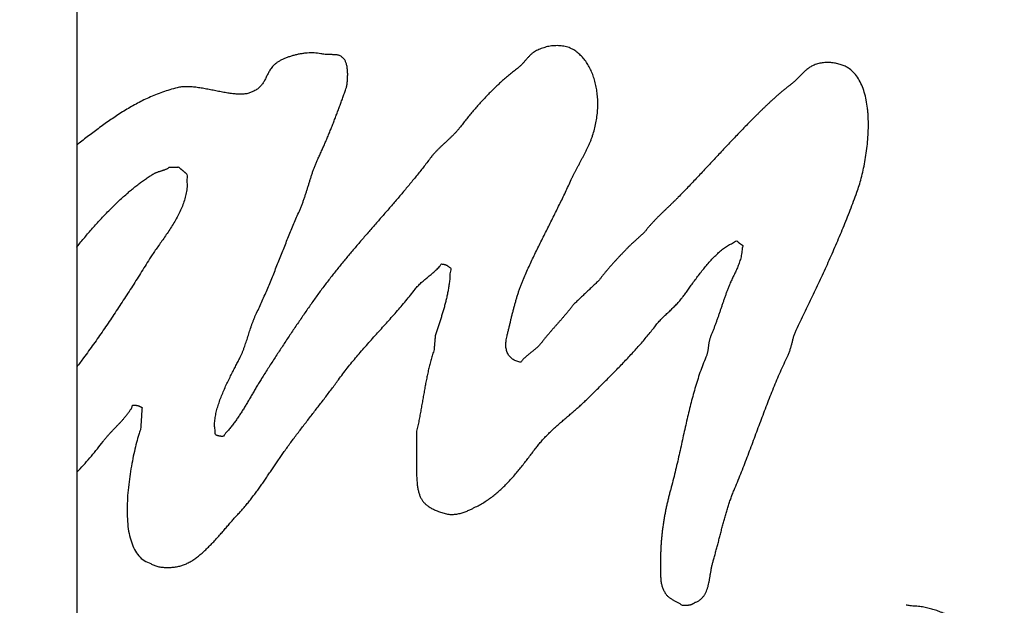
# Model space of a CAD drawing. Units: millimetres. Extents: x -915 to 104, y 198 to 783.
# Drawn here: x -835 to -830, y 694 to 697 of the extents above; entities that cross this region are included whole.
import ezdxf

# ---------------------------------------------------------------- set-up
doc = ezdxf.new("R2010")
doc.units = ezdxf.units.MM
doc.header["$LTSCALE"] = 23.1
doc.header["$PDMODE"] = 3
doc.header["$PDSIZE"] = 0.3125
doc.layers.add('DEF_LAYER_ASSEM_MEMBER', color=7, linetype='Continuous')
doc.layers.add('DEF_LAYER_DIM', color=7, linetype='Continuous')
doc.styles.get("Standard").update_dxf_attribs({"font": 'txt', "width": 0.8})
doc.dimstyles.new('DIMSTYLE_1', dxfattribs={"dimtxt": 10, "dimasz": 10, "dimexe": 3, "dimexo": 2, "dimgap": 2, "dimtad": 1, "dimdec": 0, "dimdsep": 46, "dimtxsty": 'Standard', "dimcen": 0.09, "dimadec": 0, "dimazin": 0, "dimtp": 0.001, "dimtm": 0.001, "dimtfac": 1, "dimtdec": 3, "dimtofl": 0, "dimtmove": 0, "dimatfit": 3, "dimfxl": 0, "dimtolj": 1, "dimarcsym": 0})

# ---------------------------------------------------------------- blocks, each defined once
blk = doc.blocks.new('*D3')
at = {"color": 0, "linetype": 'ByBlock', "lineweight": -2}
for p, q in [((-859.4949, 727.8737), (-904.5881, 727.8737)), ((-901.5881, 626.1436), (-901.5881, 717.8737)), ((-806.8867, 616.1436), (-904.5881, 616.1436))]:
    blk.add_line(p, q, dxfattribs=at)
at = {"color": 0, "linetype": 'ByBlock'}
for points in [[(-901.5881, 727.8737), (-899.9215, 717.8737), (-903.2548, 717.8737)], [(-901.5881, 616.1436), (-899.9215, 626.1436), (-903.2548, 626.1436)]]:
    blk.add_solid(points, dxfattribs=at)
at = {"layer": 'DEFPOINTS', "color": 0, "linetype": 'ByBlock'}
for p in [(-857.4949, 727.8737), (-804.8867, 616.1436)]:
    blk.add_point(p, dxfattribs=at)
at = {"color": 0, "linetype": 'ByBlock', "lineweight": -2, "insert": (-908.5881, 673.5117), "char_height": 10, "attachment_point": 5, "rotation": 90}
blk.add_mtext('113', dxfattribs=at)

msp = doc.modelspace()

# ---------------------------------------------------------------- linework, layer by layer
at = {"layer": 'DEF_LAYER_ASSEM_MEMBER', "color": 7, "linetype": 'Continuous'}
msp.add_line((-834.9485, 714.8467), (-834.9485, 656.226), dxfattribs=at)
at = {"layer": 'DEF_LAYER_ASSEM_MEMBER', "color": 4, "linetype": 'Continuous'}
for points, knots in [([(-830.8639, 696.9669), (-830.8644, 696.974), (-830.8665, 696.9955), (-830.8721, 697.0304), (-830.8814, 697.0706), (-830.895, 697.1074), (-830.9117, 697.1406), (-830.9332, 697.169), (-830.9524, 697.1875), (-830.9678, 697.1972), (-830.9769, 697.2025), (-830.9867, 697.207), (-830.997, 697.2114), (-831.008, 697.2148), (-831.0194, 697.2181), (-831.0313, 697.2203), (-831.0433, 697.2227), (-831.0557, 697.2235), (-831.0682, 697.2243), (-831.0807, 697.2238), (-831.0933, 697.2233), (-831.1056, 697.2214), (-831.1179, 697.219), (-831.1298, 697.2155), (-831.1407, 697.2117), (-831.1503, 697.2072), (-831.1588, 697.2024), (-831.167, 697.1973), (-831.1748, 697.1915), (-831.1823, 697.1855), (-831.1898, 697.1792), (-831.1967, 697.1725), (-831.2036, 697.1658), (-831.2105, 697.159), (-831.2172, 697.152), (-831.224, 697.1452), (-831.2306, 697.1383), (-831.2374, 697.1318), (-831.2442, 697.1253), (-831.2511, 697.1193), (-831.2602, 697.1123), (-831.2709, 697.104), (-831.2836, 697.0943), (-831.2958, 697.0841), (-831.3081, 697.0741), (-831.32, 697.0636), (-831.3322, 697.0534), (-831.3439, 697.0428), (-831.3558, 697.0323), (-831.3673, 697.0215), (-831.3791, 697.0108), (-831.3905, 696.9999), (-831.402, 696.989), (-831.4132, 696.9779), (-831.4246, 696.9669), (-831.4356, 696.9557), (-831.4517, 696.9401), (-831.4721, 696.9192), (-831.4975, 696.8936), (-831.5224, 696.8678), (-831.5473, 696.8419), (-831.5719, 696.8158), (-831.5966, 696.7897), (-831.6212, 696.7636), (-831.6457, 696.7373), (-831.6701, 696.711), (-831.6947, 696.6847), (-831.7193, 696.6587), (-831.7438, 696.6323), (-831.7686, 696.6064), (-831.7932, 696.5803), (-831.8182, 696.5546), (-831.8385, 696.5334), (-831.8545, 696.5175), (-831.8658, 696.5062), (-831.8772, 696.4953), (-831.8885, 696.4843), (-831.8999, 696.4734), (-831.9113, 696.4626), (-831.9226, 696.4517), (-831.9339, 696.4408), (-831.945, 696.4298), (-831.9561, 696.4186), (-831.9669, 696.4072), (-831.9778, 696.3958), (-831.9882, 696.3839), (-831.9988, 696.3719), (-832.009, 696.3597), (-832.0161, 696.3491), (-832.0231, 696.3428), (-832.0277, 696.3388), (-832.0321, 696.3345), (-832.0368, 696.3307), (-832.0411, 696.3264), (-832.0458, 696.3225), (-832.0501, 696.3184), (-832.0545, 696.3143), (-832.0588, 696.3102), (-832.0635, 696.3063), (-832.0678, 696.3021), (-832.0725, 696.2982), (-832.0767, 696.2939), (-832.0815, 696.2901), (-832.0858, 696.2859), (-832.0925, 696.2798), (-832.1008, 696.2712), (-832.1115, 696.2603), (-832.122, 696.2493), (-832.1327, 696.2384), (-832.143, 696.2272), (-832.1537, 696.2161), (-832.164, 696.2049), (-832.1745, 696.1936), (-832.1846, 696.182), (-832.195, 696.1707), (-832.2048, 696.1589), (-832.2148, 696.1473), (-832.2245, 696.1356), (-832.2341, 696.1238), (-832.2436, 696.112), (-832.2514, 696.1005), (-832.2608, 696.0922), (-832.2688, 696.0843), (-832.2769, 696.0765), (-832.2852, 696.069), (-832.2932, 696.0612), (-832.3014, 696.0535), (-832.3093, 696.0456), (-832.3177, 696.0382), (-832.3257, 696.0303), (-832.3338, 696.0225), (-832.3418, 696.0147), (-832.3501, 696.0072), (-832.358, 695.9993), (-832.3664, 695.9919), (-832.3742, 695.9839), (-832.3843, 695.9755), (-832.3926, 695.963), (-832.4032, 695.95), (-832.4137, 695.9372), (-832.4243, 695.9245), (-832.435, 695.9121), (-832.4457, 695.8996), (-832.4565, 695.8874), (-832.4673, 695.8752), (-832.4779, 695.863), (-832.4889, 695.8508), (-832.4996, 695.8386), (-832.5102, 695.8261), (-832.5208, 695.8136), (-832.5312, 695.801), (-832.5415, 695.7882), (-832.5498, 695.777), (-832.5571, 695.7682), (-832.563, 695.7616), (-832.5694, 695.7555), (-832.576, 695.7494), (-832.583, 695.7438), (-832.5899, 695.7379), (-832.597, 695.7323), (-832.6044, 695.7269), (-832.6114, 695.7212), (-832.6187, 695.7156), (-832.6255, 695.7098), (-832.6323, 695.7038), (-832.6388, 695.6978), (-832.6447, 695.6911), (-832.6508, 695.6853), (-832.6549, 695.6746), (-832.6667, 695.6801), (-832.6764, 695.682), (-832.6861, 695.6859), (-832.6948, 695.6907), (-832.7029, 695.6961), (-832.71, 695.7026), (-832.7163, 695.71), (-832.7214, 695.7184), (-832.7261, 695.7273), (-832.7294, 695.7374), (-832.732, 695.7481), (-832.733, 695.7598), (-832.7334, 695.7722), (-832.7324, 695.7855), (-832.7303, 695.7996), (-832.7266, 695.8153), (-832.7223, 695.8325), (-832.7179, 695.851), (-832.7133, 695.8697), (-832.7089, 695.8884), (-832.7043, 695.9071), (-832.6998, 695.9259), (-832.6949, 695.9446), (-832.6901, 695.9633), (-832.685, 695.9819), (-832.6799, 696.0003), (-832.6744, 696.0186), (-832.6686, 696.0366), (-832.6628, 696.0545), (-832.6563, 696.072), (-832.6498, 696.0894), (-832.6402, 696.1117), (-832.6283, 696.139), (-832.6135, 696.1714), (-832.5986, 696.2037), (-832.5832, 696.2357), (-832.5676, 696.2677), (-832.5519, 696.2995), (-832.5359, 696.3313), (-832.52, 696.3631), (-832.5041, 696.3949), (-832.4882, 696.4267), (-832.4724, 696.4586), (-832.4565, 696.4905), (-832.4411, 696.5227), (-832.4255, 696.5547), (-832.4104, 696.5872), (-832.3984, 696.6135), (-832.3893, 696.6335), (-832.3826, 696.6472), (-832.3757, 696.661), (-832.3684, 696.6746), (-832.3609, 696.6884), (-832.3534, 696.7022), (-832.3459, 696.7161), (-832.3383, 696.7301), (-832.331, 696.7443), (-832.3235, 696.7584), (-832.3164, 696.7728), (-832.3093, 696.7872), (-832.3029, 696.802), (-832.2964, 696.8168), (-832.2905, 696.8319), (-832.283, 696.8527), (-832.2751, 696.8796), (-832.2676, 696.9124), (-832.2623, 696.9454), (-832.259, 696.9783), (-832.2582, 697.011), (-832.2592, 697.0432), (-832.2625, 697.0747), (-832.2675, 697.1052), (-832.2751, 697.1346), (-832.2843, 697.1626), (-832.2959, 697.189), (-832.309, 697.2138), (-832.3247, 697.2361), (-832.3418, 697.2567), (-832.3612, 697.2743), (-832.3787, 697.2876), (-832.3945, 697.2956), (-832.407, 697.3012), (-832.4201, 697.3052), (-832.4336, 697.3084), (-832.4475, 697.3103), (-832.4615, 697.3114), (-832.4756, 697.3112), (-832.4897, 697.3107), (-832.5037, 697.3086), (-832.5176, 697.3063), (-832.531, 697.3026), (-832.5443, 697.2989), (-832.5568, 697.2939), (-832.5689, 697.2887), (-832.58, 697.2827), (-832.5891, 697.2773), (-832.5961, 697.2723), (-832.6013, 697.2679), (-832.6063, 697.2633), (-832.6113, 697.2585), (-832.616, 697.2534), (-832.6209, 697.2482), (-832.6255, 697.2429), (-832.6301, 697.2375), (-832.6349, 697.2323), (-832.6394, 697.2267), (-832.6442, 697.2216), (-832.6487, 697.2162), (-832.6536, 697.2114), (-832.6584, 697.2066), (-832.6635, 697.2023), (-832.6736, 697.194), (-832.6893, 697.1822), (-832.7098, 697.1655), (-832.7302, 697.1485), (-832.7503, 697.1308), (-832.7701, 697.1125), (-832.7898, 697.094), (-832.8091, 697.0749), (-832.8282, 697.0555), (-832.8469, 697.0358), (-832.8654, 697.0158), (-832.8836, 696.9957), (-832.9012, 696.9753), (-832.9185, 696.9548), (-832.9352, 696.9341), (-832.9516, 696.9136), (-832.9649, 696.8959), (-832.9759, 696.8818), (-832.985, 696.8712), (-832.9945, 696.861), (-833.0043, 696.8508), (-833.0144, 696.8409), (-833.0247, 696.831), (-833.035, 696.8212), (-833.0456, 696.8115), (-833.0559, 696.8016), (-833.0665, 696.7919), (-833.0767, 696.782), (-833.0868, 696.7721), (-833.0965, 696.7619), (-833.1061, 696.7517), (-833.115, 696.7412), (-833.1326, 696.7184), (-833.1589, 696.6834), (-833.1957, 696.6373), (-833.233, 696.5918), (-833.2709, 696.5467), (-833.3091, 696.5018), (-833.3478, 696.4573), (-833.3865, 696.4129), (-833.4252, 696.3684), (-833.4639, 696.3239), (-833.5025, 696.2793), (-833.5406, 696.2344), (-833.5782, 696.1891), (-833.6152, 696.1434), (-833.6515, 696.0971), (-833.687, 696.0503), (-833.7158, 696.0102), (-833.7388, 695.9775), (-833.7565, 695.9523), (-833.7739, 695.9269), (-833.7915, 695.9016), (-833.8088, 695.876), (-833.8262, 695.8505), (-833.8434, 695.8248), (-833.8606, 695.7992), (-833.8777, 695.7734), (-833.8947, 695.7476), (-833.9116, 695.7218), (-833.9284, 695.696), (-833.9451, 695.6702), (-833.9617, 695.6445), (-833.9779, 695.6188), (-833.993, 695.595), (-834.0066, 695.5732), (-834.0187, 695.5532), (-834.0305, 695.5333), (-834.0419, 695.5134), (-834.0534, 695.4938), (-834.0648, 695.4743), (-834.0763, 695.455), (-834.0879, 695.4358), (-834.0997, 695.4169), (-834.1119, 695.3983), (-834.1243, 695.38), (-834.1374, 695.362), (-834.151, 695.3445), (-834.1649, 695.3266), (-834.1809, 695.3124), (-834.1889, 695.2939), (-834.1987, 695.2942), (-834.2015, 695.2945), (-834.204, 695.2948), (-834.2064, 695.2951), (-834.2086, 695.2954), (-834.2106, 695.2957), (-834.2125, 695.2959), (-834.2143, 695.2966), (-834.2161, 695.2967), (-834.2178, 695.2974), (-834.2195, 695.2976), (-834.2211, 695.2984), (-834.2228, 695.2987), (-834.2245, 695.2995), (-834.2263, 695.3), (-834.2348, 695.3031), (-834.233, 695.3248), (-834.2378, 695.3463), (-834.2364, 695.3724), (-834.2327, 695.3987), (-834.227, 695.4263), (-834.2189, 695.4543), (-834.2093, 695.4828), (-834.1981, 695.5111), (-834.1863, 695.5392), (-834.1737, 695.5667), (-834.1607, 695.5933), (-834.148, 695.6187), (-834.1358, 695.6427), (-834.1243, 695.6648), (-834.1138, 695.6849), (-834.1051, 695.7022), (-834.0981, 695.7175), (-834.092, 695.7314), (-834.0867, 695.7456), (-834.0813, 695.7597), (-834.0766, 695.7739), (-834.0717, 695.788), (-834.0672, 695.8023), (-834.0627, 695.8165), (-834.0581, 695.8308), (-834.0536, 695.8451), (-834.0488, 695.8594), (-834.0439, 695.8737), (-834.0386, 695.888), (-834.0329, 695.9023), (-834.027, 695.9168), (-834.0173, 695.9366), (-834.0052, 695.9624), (-833.9907, 695.9943), (-833.9765, 696.0268), (-833.9623, 696.0594), (-833.9488, 696.0926), (-833.935, 696.1258), (-833.9216, 696.1593), (-833.9081, 696.1927), (-833.8949, 696.2264), (-833.8815, 696.2599), (-833.8682, 696.2934), (-833.8547, 696.3267), (-833.8411, 696.3598), (-833.8274, 696.3926), (-833.8136, 696.4252), (-833.8013, 696.4523), (-833.792, 696.4745), (-833.7851, 696.4916), (-833.7789, 696.5088), (-833.7726, 696.5259), (-833.7672, 696.5431), (-833.7615, 696.5602), (-833.7565, 696.5774), (-833.751, 696.5945), (-833.7458, 696.6116), (-833.7404, 696.6286), (-833.7351, 696.6458), (-833.7291, 696.6627), (-833.7231, 696.6798), (-833.7164, 696.6966), (-833.7097, 696.7137), (-833.701, 696.7317), (-833.6919, 696.7516), (-833.6821, 696.773), (-833.6725, 696.7948), (-833.6629, 696.8167), (-833.6536, 696.839), (-833.6442, 696.8614), (-833.6353, 696.8841), (-833.626, 696.9066), (-833.6173, 696.9295), (-833.6085, 696.9521), (-833.6, 696.975), (-833.5913, 696.9976), (-833.5832, 697.0204), (-833.5748, 697.0429), (-833.567, 697.0654), (-833.5602, 697.0825), (-833.5564, 697.0952), (-833.5546, 697.1035), (-833.553, 697.1127), (-833.5515, 697.1226), (-833.5509, 697.1331), (-833.5501, 697.1439), (-833.5499, 697.1551), (-833.5496, 697.1662), (-833.5504, 697.1773), (-833.551, 697.188), (-833.5525, 697.1983), (-833.5539, 697.208), (-833.5562, 697.2168), (-833.5586, 697.2247), (-833.5617, 697.2314), (-833.5655, 697.2381), (-833.5707, 697.244), (-833.5761, 697.2501), (-833.5821, 697.2546), (-833.588, 697.2585), (-833.5944, 697.2608), (-833.6009, 697.2627), (-833.6077, 697.2638), (-833.6148, 697.2646), (-833.6223, 697.2646), (-833.6303, 697.2648), (-833.6387, 697.2647), (-833.6476, 697.2651), (-833.6571, 697.2652), (-833.6671, 697.2663), (-833.6778, 697.2674), (-833.6903, 697.2702), (-833.7052, 697.2723), (-833.7224, 697.2737), (-833.7402, 697.274), (-833.7585, 697.2732), (-833.7771, 697.2712), (-833.7958, 697.2685), (-833.8142, 697.2646), (-833.8325, 697.2602), (-833.8501, 697.2545), (-833.8672, 697.2485), (-833.8831, 697.2416), (-833.8981, 697.2342), (-833.9116, 697.2261), (-833.9236, 697.2174), (-833.9339, 697.2083), (-833.942, 697.1988), (-833.9483, 697.1894), (-833.9538, 697.1803), (-833.9572, 697.1742), (-833.9588, 697.1712)], [0, 0, 0, 0, 0.002217, 0.006665, 0.01091, 0.014934, 0.018736, 0.022361, 0.02588, 0.02691, 0.027977, 0.029107, 0.030245, 0.031439, 0.032658, 0.0339, 0.035156, 0.036451, 0.037731, 0.039031, 0.040302, 0.041605, 0.042889, 0.044166, 0.045425, 0.04645, 0.047443, 0.048444, 0.049426, 0.050432, 0.051419, 0.052426, 0.053404, 0.05441, 0.055403, 0.056402, 0.057372, 0.058364, 0.059313, 0.06027, 0.061189, 0.062843, 0.064475, 0.066117, 0.067736, 0.069382, 0.071013, 0.072642, 0.074264, 0.075906, 0.077534, 0.079169, 0.080781, 0.082422, 0.084042, 0.085661, 0.087266, 0.090985, 0.094676, 0.098382, 0.102066, 0.105773, 0.109465, 0.113164, 0.116843, 0.120565, 0.12425, 0.12795, 0.131635, 0.135349, 0.139034, 0.142732, 0.146416, 0.148079, 0.149706, 0.151347, 0.152952, 0.154579, 0.156198, 0.157818, 0.159415, 0.161042, 0.162654, 0.164281, 0.165894, 0.167537, 0.169168, 0.170817, 0.172456, 0.173091, 0.173712, 0.174347, 0.174961, 0.175596, 0.17621, 0.176845, 0.177436, 0.178071, 0.178685, 0.17932, 0.179927, 0.180562, 0.181176, 0.181811, 0.182402, 0.183977, 0.185531, 0.187107, 0.188661, 0.190244, 0.19182, 0.193411, 0.194966, 0.196566, 0.198144, 0.199732, 0.20129, 0.202873, 0.204427, 0.206, 0.207537, 0.208697, 0.209857, 0.211016, 0.212155, 0.213315, 0.214468, 0.215628, 0.216766, 0.217926, 0.219086, 0.220246, 0.221385, 0.222545, 0.223683, 0.224843, 0.225982, 0.227732, 0.229451, 0.231158, 0.232842, 0.234554, 0.236229, 0.237917, 0.239569, 0.241257, 0.24293, 0.244619, 0.246287, 0.247985, 0.24967, 0.251359, 0.253051, 0.253974, 0.254879, 0.255798, 0.256704, 0.257642, 0.258565, 0.259512, 0.260432, 0.261379, 0.262312, 0.263256, 0.264163, 0.265089, 0.265994, 0.266901, 0.26778, 0.268922, 0.270016, 0.271067, 0.272078, 0.27308, 0.274065, 0.275053, 0.276064, 0.277092, 0.278172, 0.279306, 0.280508, 0.281778, 0.283153, 0.284613, 0.286177, 0.288121, 0.290085, 0.292059, 0.294053, 0.296027, 0.298023, 0.300005, 0.302009, 0.303975, 0.305958, 0.307906, 0.309876, 0.311801, 0.313732, 0.315633, 0.317547, 0.321196, 0.324865, 0.328516, 0.332188, 0.335837, 0.339496, 0.343163, 0.34683, 0.350474, 0.354142, 0.357805, 0.361477, 0.36513, 0.368817, 0.372494, 0.376192, 0.377724, 0.379306, 0.380879, 0.38249, 0.384096, 0.385716, 0.387336, 0.388988, 0.390617, 0.392269, 0.393916, 0.395576, 0.397225, 0.398898, 0.40056, 0.402247, 0.405723, 0.409193, 0.412631, 0.416051, 0.419404, 0.422728, 0.425973, 0.429175, 0.432282, 0.435329, 0.438276, 0.44116, 0.44397, 0.4467, 0.449394, 0.452053, 0.453451, 0.454856, 0.456272, 0.457691, 0.459139, 0.460577, 0.462031, 0.463477, 0.464945, 0.466391, 0.46784, 0.46924, 0.47063, 0.471984, 0.473303, 0.474549, 0.47525, 0.475946, 0.476655, 0.477348, 0.478085, 0.4788, 0.479545, 0.480255, 0.481, 0.481725, 0.482463, 0.483164, 0.483886, 0.484579, 0.485274, 0.485926, 0.488631, 0.491338, 0.494084, 0.496832, 0.49962, 0.5024, 0.505194, 0.507988, 0.510804, 0.5136, 0.516404, 0.519161, 0.521936, 0.524663, 0.527387, 0.530051, 0.531483, 0.532909, 0.534355, 0.535799, 0.537265, 0.538724, 0.540213, 0.541665, 0.543154, 0.544621, 0.546094, 0.547546, 0.549005, 0.550436, 0.55187, 0.553259, 0.559337, 0.565386, 0.571463, 0.57751, 0.583583, 0.589653, 0.595728, 0.601774, 0.607865, 0.613928, 0.620002, 0.626046, 0.632111, 0.638165, 0.644218, 0.650247, 0.653415, 0.656563, 0.659745, 0.662903, 0.666096, 0.669275, 0.672456, 0.675623, 0.678816, 0.682003, 0.685184, 0.688337, 0.691507, 0.694658, 0.697797, 0.700907, 0.703349, 0.705737, 0.708124, 0.710471, 0.712824, 0.715145, 0.717463, 0.719754, 0.722066, 0.724346, 0.726632, 0.7289, 0.731202, 0.733488, 0.735805, 0.738117, 0.738437, 0.738728, 0.738998, 0.739237, 0.739466, 0.739674, 0.739873, 0.740056, 0.740244, 0.740427, 0.740617, 0.740784, 0.740976, 0.741152, 0.741348, 0.741547, 0.743882, 0.746351, 0.748951, 0.75172, 0.754607, 0.75763, 0.760723, 0.763877, 0.767025, 0.770155, 0.773204, 0.776166, 0.778934, 0.781526, 0.783861, 0.785923, 0.787492, 0.789063, 0.79062, 0.792174, 0.793711, 0.795247, 0.796774, 0.798333, 0.79986, 0.801419, 0.802952, 0.804524, 0.806075, 0.807672, 0.809272, 0.810914, 0.814472, 0.818096, 0.821726, 0.825408, 0.829081, 0.832795, 0.836497, 0.840233, 0.843937, 0.847668, 0.851367, 0.855083, 0.858751, 0.862418, 0.866064, 0.869685, 0.871598, 0.873497, 0.875376, 0.877249, 0.879105, 0.880958, 0.882802, 0.884661, 0.886485, 0.888335, 0.890175, 0.892041, 0.893881, 0.895752, 0.897625, 0.899545, 0.901931, 0.904369, 0.906816, 0.909292, 0.911765, 0.914277, 0.916776, 0.919312, 0.921801, 0.924322, 0.926822, 0.929336, 0.931806, 0.934289, 0.936733, 0.93918, 0.939954, 0.940832, 0.941795, 0.942837, 0.943913, 0.94505, 0.946195, 0.947361, 0.948487, 0.949604, 0.950675, 0.951699, 0.952635, 0.953493, 0.95424, 0.954911, 0.955842, 0.956667, 0.957438, 0.958142, 0.958841, 0.959527, 0.960229, 0.960955, 0.961739, 0.962554, 0.963421, 0.964329, 0.965309, 0.966335, 0.967446, 0.968612, 0.970311, 0.972081, 0.973928, 0.975807, 0.977746, 0.979686, 0.981644, 0.983568, 0.985493, 0.987346, 0.989153, 0.99086, 0.992498, 0.994018, 0.995435, 0.996723, 0.99785, 0.998924, 1, 1, 1, 1]), ([(-833.9588, 697.1712), (-833.9604, 697.1682), (-833.9635, 697.1622), (-833.9681, 697.1532), (-833.9727, 697.1442), (-833.977, 697.1355), (-833.9818, 697.127), (-833.9867, 697.1188), (-833.9921, 697.1109), (-833.9981, 697.1034), (-834.0047, 697.0964), (-834.0119, 697.0898), (-834.0202, 697.0841), (-834.0294, 697.0788), (-834.0419, 697.0742), (-834.056, 697.0661), (-834.0753, 697.0622), (-834.0963, 697.0601), (-834.1192, 697.061), (-834.1436, 697.063), (-834.1692, 697.0668), (-834.1958, 697.0714), (-834.223, 697.0768), (-834.2507, 697.0822), (-834.2784, 697.0876), (-834.3059, 697.0922), (-834.3328, 697.0965), (-834.3589, 697.0987), (-834.3838, 697.0997), (-834.4074, 697.0984), (-834.4356, 697.0935), (-834.468, 697.0835), (-834.5055, 697.0714), (-834.5415, 697.0579), (-834.5763, 697.043), (-834.61, 697.0272), (-834.6427, 697.0102), (-834.6743, 696.9923), (-834.7054, 696.9738), (-834.7356, 696.9544), (-834.7654, 696.9345), (-834.7944, 696.914), (-834.8233, 696.8933), (-834.8517, 696.8721), (-834.8801, 696.8509), (-834.9082, 696.8296), (-834.9312, 696.8124), (-834.9445, 696.802), (-834.9486, 696.7988)], [0, 0, 0, 0, 0.009028, 0.018015, 0.026882, 0.03567, 0.044108, 0.052723, 0.061159, 0.069699, 0.078002, 0.086818, 0.095625, 0.104978, 0.114855, 0.130926, 0.148028, 0.166696, 0.186974, 0.208837, 0.231824, 0.255914, 0.28064, 0.305821, 0.330984, 0.35579, 0.379971, 0.403357, 0.425508, 0.44644, 0.465925, 0.501759, 0.536569, 0.570755, 0.604099, 0.637231, 0.669802, 0.702127, 0.734027, 0.766018, 0.797682, 0.82928, 0.86062, 0.892274, 0.92359, 0.955012, 0.986239, 1, 1, 1, 1]), ([(-831.6979, 694.4953), (-831.696, 694.4998), (-831.6926, 694.5093), (-831.6881, 694.524), (-831.6848, 694.5394), (-831.6816, 694.5554), (-831.6789, 694.5719), (-831.676, 694.5887), (-831.6732, 694.6058), (-831.6699, 694.623), (-831.666, 694.6402), (-831.6608, 694.6591), (-831.6547, 694.6799), (-831.6483, 694.7026), (-831.6423, 694.7258), (-831.6358, 694.7492), (-831.63, 694.7729), (-831.6237, 694.7966), (-831.6174, 694.8204), (-831.6111, 694.8443), (-831.6045, 694.8681), (-831.5978, 694.8917), (-831.5909, 694.9153), (-831.5836, 694.9385), (-831.5762, 694.9614), (-831.5681, 694.9839), (-831.5599, 695.0061), (-831.5478, 695.0344), (-831.5331, 695.0697), (-831.5159, 695.1121), (-831.4992, 695.1551), (-831.4824, 695.1981), (-831.4663, 695.2417), (-831.4499, 695.2852), (-831.4337, 695.3288), (-831.4176, 695.3723), (-831.4013, 695.4157), (-831.385, 695.459), (-831.3682, 695.502), (-831.3511, 695.5445), (-831.3338, 695.5867), (-831.3157, 695.6283), (-831.2973, 695.6695), (-831.2829, 695.6993), (-831.2738, 695.7186), (-831.2704, 695.7271), (-831.2674, 695.7358), (-831.2645, 695.7443), (-831.262, 695.7529), (-831.2595, 695.7613), (-831.2576, 695.7699), (-831.255, 695.7782), (-831.253, 695.7867), (-831.2509, 695.7952), (-831.2486, 695.8036), (-831.246, 695.8121), (-831.2433, 695.8207), (-831.2401, 695.8292), (-831.2366, 695.838), (-831.2266, 695.8578), (-831.2116, 695.8894), (-831.1908, 695.9323), (-831.1701, 695.9755), (-831.1493, 696.0186), (-831.1289, 696.062), (-831.1085, 696.1056), (-831.0884, 696.1494), (-831.0683, 696.1934), (-831.0488, 696.2376), (-831.0293, 696.2819), (-831.0103, 696.3267), (-830.9914, 696.3716), (-830.9732, 696.4169), (-830.9552, 696.4625), (-830.9375, 696.5085), (-830.9217, 696.5506), (-830.9083, 696.5901), (-830.8976, 696.6279), (-830.8879, 696.6689), (-830.8791, 696.7122), (-830.872, 696.7574), (-830.8662, 696.8037), (-830.8626, 696.8506), (-830.8608, 696.8973), (-830.8618, 696.9361), (-830.8632, 696.9591), (-830.8639, 696.9669)], [0, 0, 0, 0, 0.005615, 0.011508, 0.017499, 0.023719, 0.030069, 0.036614, 0.043196, 0.049881, 0.056575, 0.063417, 0.072235, 0.081311, 0.090393, 0.099679, 0.108973, 0.118323, 0.127683, 0.137163, 0.146506, 0.155906, 0.165217, 0.174537, 0.183698, 0.192812, 0.201822, 0.210753, 0.227999, 0.245499, 0.262998, 0.280676, 0.298321, 0.316051, 0.333768, 0.351485, 0.369094, 0.386766, 0.404302, 0.421822, 0.439159, 0.456459, 0.473627, 0.490734, 0.494303, 0.497883, 0.501287, 0.504787, 0.508132, 0.511503, 0.514808, 0.518179, 0.521484, 0.524789, 0.528113, 0.531505, 0.534873, 0.538411, 0.541955, 0.545642, 0.563754, 0.581934, 0.600149, 0.618432, 0.636666, 0.654988, 0.673347, 0.691794, 0.710163, 0.728622, 0.747125, 0.765703, 0.784266, 0.802977, 0.821704, 0.840591, 0.854314, 0.869392, 0.885482, 0.902421, 0.91989, 0.937733, 0.955689, 0.9736, 0.991124, 1, 1, 1, 1]), ([(-834.9486, 696.2716), (-834.9478, 696.2725), (-834.9407, 696.2814), (-834.9271, 696.2982), (-834.9076, 696.3219), (-834.8875, 696.3454), (-834.8673, 696.3686), (-834.8469, 696.3916), (-834.8262, 696.4141), (-834.8052, 696.4365), (-834.7838, 696.4583), (-834.7624, 696.48), (-834.7405, 696.5011), (-834.7185, 696.5218), (-834.7009, 696.5376), (-834.6879, 696.5489), (-834.6797, 696.5561), (-834.671, 696.5636), (-834.662, 696.571), (-834.6527, 696.5785), (-834.6433, 696.5861), (-834.6335, 696.5936), (-834.6239, 696.6013), (-834.6138, 696.6085), (-834.6041, 696.6157), (-834.5941, 696.6226), (-834.5844, 696.6294), (-834.5746, 696.6357), (-834.5651, 696.6416), (-834.5558, 696.6472), (-834.548, 696.6518), (-834.5414, 696.6547), (-834.5364, 696.6571), (-834.5312, 696.6588), (-834.5262, 696.661), (-834.521, 696.6624), (-834.516, 696.6641), (-834.5109, 696.6655), (-834.506, 696.6672), (-834.501, 696.6687), (-834.4961, 696.6703), (-834.4913, 696.6721), (-834.4866, 696.6741), (-834.4819, 696.6763), (-834.4773, 696.6787), (-834.4727, 696.6813), (-834.4696, 696.6853), (-834.4657, 696.6848), (-834.463, 696.6849), (-834.4602, 696.6849), (-834.4574, 696.6849), (-834.4545, 696.6849), (-834.4516, 696.6849), (-834.4487, 696.6849), (-834.4459, 696.6849), (-834.443, 696.6849), (-834.4402, 696.6849), (-834.4373, 696.6849), (-834.4345, 696.6849), (-834.4316, 696.6849), (-834.4288, 696.6849), (-834.4259, 696.6847), (-834.4239, 696.6852), (-834.423, 696.6849)], [0, 0, 0, 0, 0.0051, 0.049587, 0.094444, 0.139246, 0.184318, 0.228843, 0.273543, 0.318013, 0.362777, 0.407022, 0.451272, 0.49523, 0.539126, 0.554219, 0.57045, 0.586998, 0.604197, 0.621509, 0.639254, 0.657022, 0.675315, 0.693051, 0.710905, 0.728386, 0.745904, 0.762572, 0.779084, 0.794917, 0.810259, 0.818286, 0.826446, 0.834384, 0.842374, 0.849988, 0.857784, 0.865398, 0.873238, 0.880573, 0.888091, 0.895568, 0.903153, 0.910395, 0.91816, 0.925644, 0.933783, 0.937721, 0.941805, 0.945743, 0.950119, 0.954057, 0.958432, 0.96237, 0.966746, 0.970684, 0.975059, 0.978997, 0.983373, 0.987311, 0.991686, 0.995624, 1, 1, 1, 1]), ([(-834.423, 696.6849), (-834.422, 696.6845), (-834.4206, 696.6826), (-834.4181, 696.6807), (-834.4159, 696.6785), (-834.4133, 696.6768), (-834.411, 696.6746), (-834.4085, 696.6726), (-834.4062, 696.6703), (-834.4035, 696.6687), (-834.4012, 696.6665), (-834.3987, 696.6645), (-834.3964, 696.6623), (-834.3938, 696.6606), (-834.3915, 696.6584), (-834.3891, 696.6563), (-834.3868, 696.6541), (-834.3754, 696.6478), (-834.3817, 696.6194), (-834.3776, 696.5906), (-834.382, 696.559), (-834.3878, 696.5284), (-834.3976, 696.4983), (-834.4091, 696.4685), (-834.4231, 696.4395), (-834.4383, 696.4108), (-834.4551, 696.383), (-834.4725, 696.3557), (-834.4904, 696.3293), (-834.5084, 696.3037), (-834.5259, 696.279), (-834.5427, 696.2553), (-834.5583, 696.2327), (-834.5838, 696.1929), (-834.619, 696.1356), (-834.6664, 696.0614), (-834.7141, 695.9877), (-834.7623, 695.9144), (-834.8115, 695.8422), (-834.8616, 695.7707), (-834.9073, 695.7076), (-834.9365, 695.6685), (-834.9485, 695.6527)], [0, 0, 0, 0, 0.002624, 0.005247, 0.007871, 0.010339, 0.012963, 0.015586, 0.01821, 0.020812, 0.023435, 0.026059, 0.028683, 0.031151, 0.033774, 0.036398, 0.039022, 0.041691, 0.067625, 0.093132, 0.118608, 0.144133, 0.170155, 0.19631, 0.222881, 0.249454, 0.276276, 0.30284, 0.32915, 0.354849, 0.379868, 0.40372, 0.426448, 0.447511, 0.519988, 0.592224, 0.664379, 0.736233, 0.808181, 0.879711, 0.951163, 1, 1, 1, 1]), ([(-834.6203, 695.3277), (-834.6226, 695.3199), (-834.6319, 695.2989), (-834.64, 695.2617), (-834.6518, 695.2161), (-834.6618, 695.1663), (-834.6714, 695.1137), (-834.6791, 695.0592), (-834.6852, 695.004), (-834.6883, 694.9489), (-834.6891, 694.895), (-834.6861, 694.8434), (-834.6795, 694.7949), (-834.6679, 694.7507), (-834.6521, 694.7112), (-834.6296, 694.6787), (-834.6019, 694.6509), (-834.5739, 694.6436), (-834.5584, 694.6328), (-834.5496, 694.6291), (-834.5403, 694.6257), (-834.5302, 694.6232), (-834.5195, 694.6208), (-834.5084, 694.6195), (-834.4969, 694.6182), (-834.4852, 694.6182), (-834.4734, 694.6178), (-834.4617, 694.6186), (-834.45, 694.6193), (-834.4386, 694.6211), (-834.4274, 694.6228), (-834.4168, 694.6252), (-834.4067, 694.628), (-834.3936, 694.6324), (-834.3773, 694.6394), (-834.358, 694.6501), (-834.3388, 694.6627), (-834.3198, 694.677), (-834.301, 694.6927), (-834.2824, 694.7098), (-834.264, 694.7277), (-834.246, 694.7464), (-834.2283, 694.7655), (-834.2111, 694.7848), (-834.1942, 694.8041), (-834.1779, 694.8231), (-834.162, 694.8415), (-834.1468, 694.8591), (-834.1321, 694.8757), (-834.1167, 694.8922), (-834.1006, 694.9095), (-834.0841, 694.9283), (-834.068, 694.9475), (-834.0523, 694.9671), (-834.0371, 694.9873), (-834.0218, 695.0073), (-834.007, 695.0279), (-833.9922, 695.0485), (-833.9777, 695.0694), (-833.9633, 695.0902), (-833.9491, 695.1114), (-833.9347, 695.1323), (-833.9206, 695.1535), (-833.9062, 695.1744), (-833.8917, 695.1953), (-833.8766, 695.2172), (-833.8605, 695.2397), (-833.8436, 695.263), (-833.8263, 695.2863), (-833.809, 695.3094), (-833.7914, 695.3323), (-833.7739, 695.3554), (-833.756, 695.3782), (-833.7384, 695.4013), (-833.7205, 695.4242), (-833.7028, 695.4471), (-833.685, 695.4701), (-833.6673, 695.4931), (-833.6499, 695.5164), (-833.6322, 695.5394), (-833.615, 695.563), (-833.5959, 695.5889), (-833.5753, 695.6175), (-833.5518, 695.6475), (-833.5277, 695.6773), (-833.5032, 695.7066), (-833.4782, 695.7357), (-833.453, 695.7646), (-833.4273, 695.7933), (-833.4016, 695.8219), (-833.3759, 695.8506), (-833.3501, 695.8789), (-833.3245, 695.9076), (-833.2991, 695.9363), (-833.2739, 695.9654), (-833.2493, 695.9947), (-833.2248, 696.0242), (-833.2069, 696.0474), (-833.1942, 696.0634), (-833.1864, 696.0718), (-833.1782, 696.0801), (-833.1697, 696.0883), (-833.1607, 696.096), (-833.1517, 696.1039), (-833.1423, 696.1114), (-833.1331, 696.1192), (-833.1237, 696.1267), (-833.1145, 696.1344), (-833.1054, 696.1422), (-833.0966, 696.1502), (-833.0879, 696.1581), (-833.0799, 696.1669), (-833.0715, 696.1741), (-833.0675, 696.1861), (-833.06, 696.1834), (-833.0556, 696.1832), (-833.0517, 696.1822), (-833.0481, 696.1818), (-833.0452, 696.1806), (-833.0425, 696.1799), (-833.0402, 696.1785), (-833.0378, 696.178), (-833.0361, 696.1761), (-833.0338, 696.1753), (-833.0321, 696.1735), (-833.0298, 696.1723), (-833.0279, 696.1702), (-833.0251, 696.1689), (-833.0227, 696.1666), (-833.0122, 696.1623), (-833.0233, 696.1384), (-833.0211, 696.1163), (-833.0249, 696.0919), (-833.0274, 696.0688), (-833.0315, 696.046), (-833.0359, 696.0236), (-833.0408, 696.0017), (-833.0462, 695.9801), (-833.052, 695.9588), (-833.0581, 695.9376), (-833.0646, 695.9168), (-833.071, 695.896), (-833.0776, 695.8755), (-833.0843, 695.855), (-833.0905, 695.8344), (-833.0967, 695.8197), (-833.098, 695.8096), (-833.0981, 695.805), (-833.099, 695.8006), (-833.099, 695.796), (-833.0999, 695.7916), (-833.1, 695.787), (-833.1004, 695.7826), (-833.1006, 695.7782), (-833.1014, 695.7738), (-833.1015, 695.7693), (-833.1022, 695.7648), (-833.1022, 695.7603), (-833.1031, 695.7559), (-833.1032, 695.7513), (-833.1036, 695.7469), (-833.1041, 695.7352), (-833.1129, 695.7177), (-833.1189, 695.692), (-833.126, 695.6665), (-833.132, 695.6406), (-833.138, 695.6145), (-833.1433, 695.588), (-833.1486, 695.5615), (-833.1533, 695.5346), (-833.1582, 695.5077), (-833.163, 695.4804), (-833.1679, 695.453), (-833.1727, 695.4253), (-833.1779, 695.3976), (-833.1834, 695.3697), (-833.1881, 695.3417), (-833.1953, 695.3203), (-833.1947, 695.3047), (-833.1948, 695.2957), (-833.1948, 695.2868), (-833.1948, 695.2779), (-833.1948, 695.269), (-833.1948, 695.2599), (-833.1948, 695.251), (-833.1948, 695.2421), (-833.1948, 695.2332), (-833.1948, 695.2242), (-833.1948, 695.2152), (-833.1948, 695.2063), (-833.1948, 695.1974), (-833.1948, 695.1885), (-833.1948, 695.1796), (-833.1948, 695.163), (-833.1949, 695.1398), (-833.1944, 695.1105), (-833.1937, 695.0839), (-833.192, 695.0597), (-833.19, 695.0377), (-833.1863, 695.0178), (-833.1816, 694.9997), (-833.1751, 694.9835), (-833.1677, 694.9685), (-833.1578, 694.9553), (-833.1462, 694.9431), (-833.132, 694.9326), (-833.1159, 694.9226), (-833.097, 694.9138), (-833.0755, 694.9051), (-833.0561, 694.8991), (-833.04, 694.8941), (-833.0278, 694.8926), (-833.0157, 694.8915), (-833.0039, 694.892), (-832.9922, 694.8929), (-832.9808, 694.8948), (-832.9695, 694.8971), (-832.9587, 694.9003), (-832.9483, 694.9036), (-832.9383, 694.9073), (-832.9288, 694.9112), (-832.9198, 694.9153), (-832.9113, 694.9192), (-832.9035, 694.9231), (-832.8962, 694.9268), (-832.8832, 694.9334), (-832.8643, 694.9432), (-832.8403, 694.9576), (-832.8173, 694.9732), (-832.7953, 694.9899), (-832.7741, 695.0074), (-832.7536, 695.0257), (-832.7341, 695.045), (-832.7149, 695.0646), (-832.6965, 695.085), (-832.6786, 695.1057), (-832.6612, 695.127), (-832.644, 695.1484), (-832.6273, 695.1702), (-832.6106, 695.1919), (-832.5939, 695.2138), (-832.5784, 695.2346), (-832.5632, 695.2542), (-832.5479, 695.2718), (-832.5321, 695.2892), (-832.5156, 695.306), (-832.4988, 695.3225), (-832.4815, 695.3385), (-832.4638, 695.3543), (-832.446, 695.37), (-832.4278, 695.3854), (-832.4099, 695.4009), (-832.3918, 695.4163), (-832.3739, 695.4318), (-832.3561, 695.4474), (-832.3386, 695.4632), (-832.3212, 695.4791), (-832.3029, 695.4972), (-832.283, 695.5171), (-832.2611, 695.5387), (-832.2388, 695.5609), (-832.2164, 695.5833), (-832.1938, 695.606), (-832.1712, 695.6289), (-832.1486, 695.6521), (-832.126, 695.6754), (-832.1037, 695.6989), (-832.0817, 695.7225), (-832.06, 695.7463), (-832.0388, 695.7701), (-832.0181, 695.794), (-831.998, 695.8178), (-831.9787, 695.8419), (-831.9639, 695.8611), (-831.9529, 695.8755), (-831.945, 695.8846), (-831.9367, 695.8936), (-831.9282, 695.9026), (-831.9194, 695.9114), (-831.9104, 695.92), (-831.9012, 695.9287), (-831.8919, 695.9373), (-831.8828, 695.946), (-831.8737, 695.9546), (-831.8647, 695.9634), (-831.8559, 695.9722), (-831.8472, 695.9811), (-831.8391, 695.9902), (-831.8311, 695.9994), (-831.8218, 696.0112), (-831.811, 696.0264), (-831.7975, 696.0449), (-831.7831, 696.0652), (-831.7675, 696.0865), (-831.7513, 696.1088), (-831.7342, 696.1314), (-831.7164, 696.1542), (-831.698, 696.1766), (-831.679, 696.1984), (-831.6596, 696.2191), (-831.6399, 696.2386), (-831.6199, 696.2562), (-831.5997, 696.2713), (-831.5789, 696.2857), (-831.5599, 696.2915), (-831.5415, 696.3073), (-831.5366, 696.2999), (-831.535, 696.2985), (-831.5336, 696.297), (-831.532, 696.2958), (-831.5306, 696.2943), (-831.5289, 696.2932), (-831.5274, 696.2919), (-831.5256, 696.2909), (-831.5241, 696.2894), (-831.5223, 696.2884), (-831.5207, 696.2871), (-831.5189, 696.2861), (-831.5172, 696.2848), (-831.5152, 696.284), (-831.5136, 696.2828), (-831.5069, 696.2802), (-831.5145, 696.2647), (-831.5134, 696.2507), (-831.5164, 696.2357), (-831.5189, 696.2218), (-831.5224, 696.2084), (-831.5262, 696.1955), (-831.5305, 696.1832), (-831.5352, 696.1712), (-831.5402, 696.1596), (-831.5453, 696.1481), (-831.5508, 696.137), (-831.556, 696.1257), (-831.5614, 696.1146), (-831.5668, 696.1034), (-831.5719, 696.0921), (-831.5775, 696.0787), (-831.5837, 696.0636), (-831.5902, 696.0466), (-831.5966, 696.0298), (-831.6026, 696.0128), (-831.6086, 695.9959), (-831.6145, 695.9791), (-831.6202, 695.9622), (-831.6259, 695.9453), (-831.6318, 695.9285), (-831.6374, 695.9117), (-831.6434, 695.8951), (-831.6491, 695.8785), (-831.6553, 695.8622), (-831.6613, 695.8459), (-831.6678, 695.83), (-831.673, 695.8169), (-831.6773, 695.8068), (-831.6796, 695.7996), (-831.6817, 695.7925), (-831.6831, 695.7855), (-831.6846, 695.7787), (-831.6857, 695.7719), (-831.6866, 695.7652), (-831.6873, 695.7585), (-831.6884, 695.7518), (-831.6892, 695.7449), (-831.6905, 695.7383), (-831.6916, 695.7315), (-831.6933, 695.7247), (-831.695, 695.7176), (-831.6974, 695.7106), (-831.7044, 695.6927), (-831.7166, 695.6643), (-831.731, 695.6241), (-831.7446, 695.5836), (-831.7569, 695.5424), (-831.7687, 695.5009), (-831.7795, 695.4589), (-831.7902, 695.4166), (-831.7998, 695.3737), (-831.8097, 695.3306), (-831.8193, 695.2871), (-831.8289, 695.2433), (-831.8385, 695.1992), (-831.8486, 695.155), (-831.8592, 695.1105), (-831.8702, 695.0659), (-831.8799, 695.0295), (-831.8877, 695.0013), (-831.8927, 694.9811), (-831.8978, 694.9606), (-831.9025, 694.9397), (-831.9071, 694.9185), (-831.9114, 694.8969), (-831.9154, 694.8751), (-831.9189, 694.8528), (-831.9226, 694.8303), (-831.9253, 694.8073), (-831.9282, 694.7842), (-831.9302, 694.7606), (-831.9321, 694.7369), (-831.9331, 694.7128), (-831.9343, 694.6884), (-831.934, 694.6683), (-831.9344, 694.6525), (-831.9344, 694.641), (-831.9349, 694.6293), (-831.9347, 694.6175), (-831.9351, 694.6057), (-831.9348, 694.5938), (-831.9348, 694.5821), (-831.934, 694.5705), (-831.9335, 694.5592), (-831.9323, 694.5482), (-831.931, 694.5377), (-831.9287, 694.5278), (-831.9266, 694.5184), (-831.923, 694.5098), (-831.9196, 694.5017), (-831.9142, 694.4953), (-831.912, 694.4878), (-831.9079, 694.4815), (-831.9036, 694.4756), (-831.8984, 694.4706), (-831.8933, 694.4656), (-831.8873, 694.4615), (-831.8813, 694.4573), (-831.8748, 694.4536), (-831.8684, 694.4498), (-831.8618, 694.4463), (-831.8552, 694.4426), (-831.8485, 694.4393), (-831.8422, 694.4353), (-831.8357, 694.4317), (-831.8296, 694.4279), (-831.8246, 694.4227), (-831.8184, 694.4233), (-831.8133, 694.4232), (-831.8083, 694.4232), (-831.8035, 694.4235), (-831.7989, 694.4235), (-831.7945, 694.4238), (-831.7903, 694.4243), (-831.7862, 694.425), (-831.7823, 694.4255), (-831.7786, 694.4266), (-831.7749, 694.4277), (-831.7714, 694.429), (-831.7679, 694.4304), (-831.7648, 694.4322), (-831.7616, 694.4341), (-831.7556, 694.4391), (-831.7438, 694.4416), (-831.7314, 694.4502), (-831.7205, 694.4595), (-831.7114, 694.4703), (-831.7039, 694.4823), (-831.6997, 694.4908), (-831.6979, 694.4953)], [0, 0, 0, 0, 0.002843, 0.007775, 0.013257, 0.019161, 0.025387, 0.031776, 0.038242, 0.044647, 0.050914, 0.056914, 0.06259, 0.06785, 0.07273, 0.077238, 0.081545, 0.085944, 0.086979, 0.088073, 0.089216, 0.090439, 0.091681, 0.09299, 0.094317, 0.095684, 0.09704, 0.098408, 0.099768, 0.101113, 0.102404, 0.103674, 0.104888, 0.10605, 0.108468, 0.111029, 0.113673, 0.116437, 0.119258, 0.122194, 0.125167, 0.128182, 0.131182, 0.134193, 0.137149, 0.140072, 0.142873, 0.145583, 0.148143, 0.150561, 0.15343, 0.156328, 0.159214, 0.16214, 0.16504, 0.167969, 0.170888, 0.173836, 0.176757, 0.179697, 0.182634, 0.185593, 0.188513, 0.191463, 0.194394, 0.19734, 0.200654, 0.204005, 0.207334, 0.210693, 0.214016, 0.217371, 0.220714, 0.224092, 0.227436, 0.230789, 0.234142, 0.237513, 0.240854, 0.244227, 0.247591, 0.250981, 0.255381, 0.259797, 0.264204, 0.268654, 0.273065, 0.277514, 0.281953, 0.286424, 0.290845, 0.295298, 0.299728, 0.304177, 0.308603, 0.313042, 0.317462, 0.3219, 0.323201, 0.324546, 0.325881, 0.327258, 0.328612, 0.330001, 0.331392, 0.332798, 0.334173, 0.335572, 0.336951, 0.338338, 0.33969, 0.34105, 0.342387, 0.343738, 0.344313, 0.344839, 0.3453, 0.3457, 0.346056, 0.346385, 0.346681, 0.346967, 0.347231, 0.347511, 0.347792, 0.348084, 0.348404, 0.348748, 0.349137, 0.349563, 0.352449, 0.355271, 0.358045, 0.360743, 0.363422, 0.366055, 0.368655, 0.371209, 0.373777, 0.376311, 0.378843, 0.381341, 0.383847, 0.386331, 0.388815, 0.391295, 0.391821, 0.392343, 0.392869, 0.393392, 0.393917, 0.39444, 0.394962, 0.39545, 0.395976, 0.396498, 0.397023, 0.397534, 0.39806, 0.398582, 0.399105, 0.399592, 0.402644, 0.405691, 0.408757, 0.411816, 0.414927, 0.418037, 0.421177, 0.424308, 0.427498, 0.430687, 0.433922, 0.437145, 0.440421, 0.443688, 0.447007, 0.45031, 0.451353, 0.452396, 0.453438, 0.454446, 0.455488, 0.456531, 0.457574, 0.458581, 0.459624, 0.460667, 0.461709, 0.462717, 0.463759, 0.46479, 0.465833, 0.466841, 0.470536, 0.473896, 0.476979, 0.479765, 0.482316, 0.484636, 0.486783, 0.488775, 0.490681, 0.492563, 0.49448, 0.496495, 0.498659, 0.501063, 0.50372, 0.50668, 0.508121, 0.50955, 0.510932, 0.512311, 0.513648, 0.514997, 0.516324, 0.517636, 0.518889, 0.520124, 0.521314, 0.52247, 0.523543, 0.524564, 0.525496, 0.526366, 0.529631, 0.532873, 0.53606, 0.539269, 0.542437, 0.545612, 0.548774, 0.551969, 0.555118, 0.558297, 0.561465, 0.564654, 0.567817, 0.570998, 0.574156, 0.577332, 0.58003, 0.582732, 0.58543, 0.588166, 0.590886, 0.593623, 0.596347, 0.599121, 0.601849, 0.604601, 0.607329, 0.610088, 0.612813, 0.615544, 0.618258, 0.620977, 0.624459, 0.628046, 0.631659, 0.635345, 0.639039, 0.642766, 0.646501, 0.650278, 0.654014, 0.657752, 0.661466, 0.665175, 0.668805, 0.672431, 0.675983, 0.6795, 0.680853, 0.682258, 0.683668, 0.68511, 0.686536, 0.687986, 0.689452, 0.690928, 0.692362, 0.693828, 0.69527, 0.696728, 0.698145, 0.699564, 0.700969, 0.702371, 0.704767, 0.707439, 0.710319, 0.713396, 0.716587, 0.719879, 0.72322, 0.726611, 0.729945, 0.733247, 0.736442, 0.739546, 0.742481, 0.745283, 0.747915, 0.75041, 0.750632, 0.750878, 0.751124, 0.751346, 0.751584, 0.751815, 0.752038, 0.752289, 0.752511, 0.752762, 0.752993, 0.753238, 0.753488, 0.753722, 0.753966, 0.754199, 0.75609, 0.757871, 0.759594, 0.761223, 0.762836, 0.764372, 0.765881, 0.767348, 0.768833, 0.770269, 0.771709, 0.773129, 0.774569, 0.775994, 0.777441, 0.778889, 0.781014, 0.783101, 0.785194, 0.787261, 0.789349, 0.791412, 0.793467, 0.795522, 0.797581, 0.799636, 0.801677, 0.803692, 0.80573, 0.807724, 0.80972, 0.811695, 0.81262, 0.813499, 0.814342, 0.81516, 0.815976, 0.816763, 0.817546, 0.818316, 0.819123, 0.819895, 0.820695, 0.821472, 0.822293, 0.823119, 0.823987, 0.824856, 0.829793, 0.834714, 0.83966, 0.844611, 0.849605, 0.854621, 0.859669, 0.864733, 0.869864, 0.875002, 0.880185, 0.885393, 0.890656, 0.89593, 0.901254, 0.906599, 0.908987, 0.911389, 0.913834, 0.916293, 0.918817, 0.921357, 0.923924, 0.926518, 0.929167, 0.931841, 0.934547, 0.937257, 0.940033, 0.942805, 0.945634, 0.948472, 0.949781, 0.951113, 0.952469, 0.953824, 0.955215, 0.956582, 0.957937, 0.959271, 0.960606, 0.961875, 0.963103, 0.964264, 0.965388, 0.966455, 0.967471, 0.968425, 0.969307, 0.97016, 0.971003, 0.97183, 0.97265, 0.973486, 0.974338, 0.9752, 0.976056, 0.976927, 0.977798, 0.978663, 0.979526, 0.980382, 0.981233, 0.982075, 0.982678, 0.98328, 0.983848, 0.984416, 0.984938, 0.985448, 0.985938, 0.986432, 0.986866, 0.987321, 0.987757, 0.9882, 0.988616, 0.989051, 0.989463, 0.98991, 0.991747, 0.99347, 0.995096, 0.996723, 0.998327, 1, 1, 1, 1]), ([(-834.9485, 695.1092), (-834.9456, 695.1122), (-834.9312, 695.1275), (-834.9059, 695.1551), (-834.8733, 695.1925), (-834.8422, 695.2301), (-834.8197, 695.2595), (-834.8039, 695.2799), (-834.7943, 695.2914), (-834.7841, 695.3026), (-834.774, 695.314), (-834.7635, 695.3252), (-834.7528, 695.3362), (-834.7421, 695.3474), (-834.7314, 695.3585), (-834.7208, 695.3699), (-834.7105, 695.3813), (-834.7003, 695.393), (-834.6907, 695.405), (-834.6812, 695.4171), (-834.6729, 695.4304), (-834.6635, 695.4412), (-834.6612, 695.4583), (-834.6524, 695.4559), (-834.6482, 695.456), (-834.6443, 695.4554), (-834.6409, 695.4553), (-834.6378, 695.4545), (-834.635, 695.4541), (-834.6325, 695.4534), (-834.63, 695.453), (-834.6279, 695.4519), (-834.6257, 695.4511), (-834.6237, 695.4498), (-834.6214, 695.4492), (-834.6194, 695.4476), (-834.6168, 695.4466), (-834.6145, 695.4448), (-834.6095, 695.4438), (-834.6129, 695.4367), (-834.612, 695.4306), (-834.6132, 695.424), (-834.6131, 695.4175), (-834.614, 695.4111), (-834.6142, 695.4045), (-834.6145, 695.3981), (-834.6147, 695.3916), (-834.6155, 695.3851), (-834.6156, 695.3785), (-834.6163, 695.372), (-834.6164, 695.3654), (-834.6172, 695.3591), (-834.6174, 695.3525), (-834.6177, 695.3461), (-834.6179, 695.3377), (-834.6192, 695.3317), (-834.6203, 695.3277)], [0, 0, 0, 0, 0.020297, 0.101553, 0.18189, 0.26057, 0.337884, 0.36153, 0.385787, 0.410099, 0.434977, 0.459607, 0.484572, 0.509425, 0.534735, 0.559484, 0.58459, 0.60939, 0.634603, 0.659216, 0.684143, 0.708944, 0.734171, 0.741825, 0.748643, 0.75483, 0.760518, 0.765314, 0.770079, 0.774242, 0.778247, 0.781947, 0.785647, 0.789485, 0.793334, 0.797333, 0.801678, 0.806539, 0.811685, 0.822416, 0.833114, 0.843845, 0.854058, 0.864789, 0.875002, 0.8857, 0.895912, 0.906644, 0.917342, 0.928059, 0.938272, 0.949003, 0.959216, 0.969914, 0.980127, 1, 1, 1, 1]), ([(-830.441, 694.1716), (-830.436, 694.1753), (-830.4259, 694.1824), (-830.4098, 694.1919), (-830.3921, 694.1998), (-830.376, 694.2092), (-830.3564, 694.2065), (-830.3543, 694.2144), (-830.3535, 694.2159), (-830.3535, 694.2174), (-830.3527, 694.2183), (-830.3528, 694.2192), (-830.3524, 694.2197), (-830.3523, 694.2204), (-830.3519, 694.2207), (-830.3521, 694.2212), (-830.3517, 694.2215), (-830.3514, 694.2218), (-830.351, 694.2223), (-830.3506, 694.2228), (-830.3499, 694.2235), (-830.3492, 694.2245), (-830.3434, 694.2315), (-830.3535, 694.2502), (-830.3573, 694.2722), (-830.3686, 694.2934), (-830.3814, 694.313), (-830.3977, 694.3306), (-830.4159, 694.3469), (-830.4365, 694.3614), (-830.4588, 694.3747), (-830.4829, 694.3857), (-830.5082, 694.3959), (-830.5346, 694.4037), (-830.5617, 694.4107), (-830.5894, 694.4153), (-830.6176, 694.4195), (-830.6425, 694.4186), (-830.6603, 694.4236), (-830.667, 694.4227)], [0, 0, 0, 0, 0.035759, 0.071471, 0.108235, 0.145863, 0.185122, 0.1886, 0.191898, 0.194472, 0.196804, 0.198168, 0.199638, 0.200434, 0.201728, 0.202307, 0.203126, 0.203944, 0.20518, 0.206416, 0.208195, 0.210395, 0.21356, 0.260171, 0.305529, 0.350406, 0.39547, 0.441239, 0.488257, 0.536666, 0.586407, 0.637771, 0.690017, 0.743305, 0.796987, 0.851493, 0.90573, 0.960053, 1, 1, 1, 1])]:
    msp.add_open_spline(points, degree=3, knots=knots, dxfattribs=at)

# ---------------------------------------------------------------- dimensions: what is measured, and where the dimension line sits
at = {"layer": 'DEF_LAYER_DIM', "color": 2, "linetype": 'Continuous'}
dim = msp.add_linear_dim(base=(-901.5881, 727.8737), p1=(-804.8867, 616.1436), p2=(-857.4949, 727.8737), angle=90, text='113', dimstyle='DIMSTYLE_1', dxfattribs=at)
dim.commit()
dim.dimension.update_dxf_attribs({"geometry": '*D3', "text_midpoint": (-901.5881, 673.5117), "dimtype": 160})

doc.saveas('drawing.dxf')
